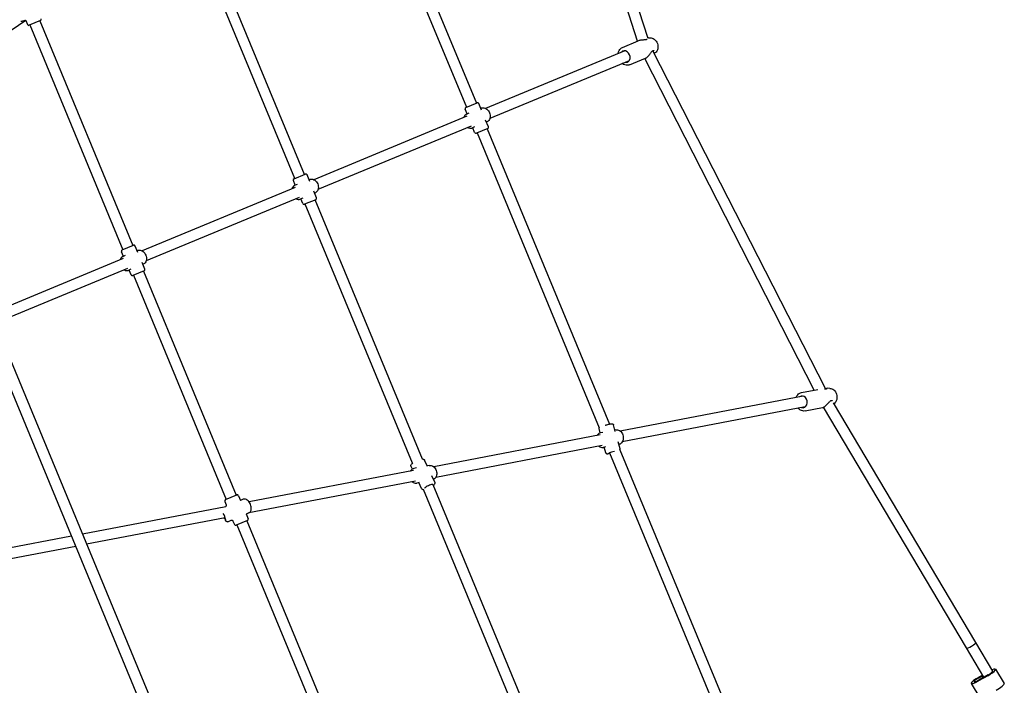
# Model space of a CAD drawing. Units: inches. Extents: x 416859 to 426574, y 45645 to 55360.
# Drawn here: x 423334 to 424793, y 50612 to 51598 of the extents above; entities that cross this region are included whole.
import ezdxf

# ---------------------------------------------------------------- set-up
doc = ezdxf.new("R2010")
doc.units = ezdxf.units.IN
doc.header["$MEASUREMENT"] = 0
doc.layers.add('001 MDP Equipment', color=5, linetype='Continuous')

# ---------------------------------------------------------------- blocks, each defined once
blk = doc.blocks.new('A$C7BB04A90')
at = {"layer": '001 MDP Equipment'}
for p, q in [((2548.4, 1068.3), (2375.2, 1604.5)), ((2532.9, 1064.2), (2363.3, 1589.3)), ((2098.3, 1403.2), (2279.3, 966.3)), ((2113.1, 1409.3), (2294.1, 972.4)), ((2024.6, 860.8), (1864.5, 1247.2)), ((2039.3, 866.9), (1879.7, 1252.3)), ((1445.4, 972.7), (1625.8, 1095.2)), ((1620.1, 1093.7), (1624.8, 1095.6)), ((1625.8, 1095.1), (1628.4, 1089)), ((1647.6, 1094.8), (1631, 1087.9)), ((1631.9, 1088.3), (1769.8, 755.3)), ((1646.7, 1094.4), (1784.6, 761.4)), ((2549.7, 1069.2), (2548.2, 1068.9)), ((2510.4, 1054.9), (2533.9, 1064.6)), ((2514.1, 1050.1), (2307.7, 964.6)), ((2521.1, 1029.2), (2544.5, 1038.9)), ((2794.9, 547.3), (2543.6, 1038.5)), ((2812.2, 548.7), (2555.6, 1050.2)), ((2558.9, 1046.9), (2557.7, 1046)), ((2520.3, 1035.3), (2313.8, 949.8)), ((2278.4, 965.9), (2295, 972.8)), ((2301.6, 962), (2297.6, 971.7)), ((2300.8, 964.9), (2300.5, 964.8)), ((2279.9, 953), (2053, 859)), ((2280.2, 956.4), (2277.3, 963.3)), ((2283, 957.5), (2279.8, 956.2)), ((2286, 938.2), (2059.1, 844.3)), ((2291.4, 937.2), (2288.3, 935.9)), ((2291.4, 929.1), (2288.6, 936.1)), ((2310.7, 934.9), (2294.1, 928)), ((2311.8, 937.5), (2307.7, 947.3)), ((2309.2, 944.6), (2308.9, 944.5)), ((2309.8, 934.5), (2491.1, 496.8)), ((2295, 928.4), (2476, 491.4)), ((2023.6, 860.4), (2040.3, 867.3)), ((2046.9, 856.5), (2042.9, 866.2)), ((2025.1, 847.5), (1798.3, 753.5)), ((2025.4, 850.9), (2022.6, 857.8)), ((2028.2, 852), (2025.1, 850.7)), ((2046.1, 859.4), (2045.8, 859.3)), ((2031.3, 832.7), (1804.4, 738.8)), ((2057, 832), (2053, 841.8)), ((2054.5, 839.1), (2054.2, 839)), ((2036.7, 831.7), (2033.5, 830.4)), ((2036.7, 823.6), (2033.8, 830.5)), ((2056, 829.4), (2039.3, 822.5)), ((2199.4, 438.7), (2040.3, 822.9)), ((2214.1, 445), (2055, 829)), ((1768.9, 754.9), (1785.6, 761.8)), ((1792.2, 751), (1788.2, 760.7)), ((1770.7, 745.4), (1767.8, 752.3)), ((1773.5, 746.5), (1770.4, 745.2)), ((1791.3, 753.9), (1791, 753.8)), ((1770.4, 742), (1583.4, 664.5)), ((1802.3, 726.5), (1798.3, 736.3)), ((1799.8, 733.6), (1799.5, 733.5)), ((1776.5, 727.2), (1589.5, 649.8)), ((1781.9, 726.2), (1778.8, 724.9)), ((1782, 718.1), (1779.1, 725)), ((1801.2, 723.9), (1784.6, 717)), ((1785.5, 717.4), (1923.1, 385.3)), ((1800.3, 723.5), (1937.9, 391.4)), ((1823.1, 18.9), (1570.7, 628.4)), ((1839.1, 22.2), (1585.5, 634.5)), ((2776, 543.7), (2800, 548.2)), ((2817.8, 549.8), (2813.9, 549.9)), ((2778.6, 538.1), (2507.3, 486.4)), ((3034.3, 173.2), (2823.5, 528.3)), ((2781.6, 522.4), (2510.3, 470.7)), ((2781.2, 516.3), (2806.9, 521.2)), ((3020.6, 165.1), (2808.7, 521.9)), ((2477.6, 483.8), (2475.9, 490.1)), ((2481.4, 484.5), (2478, 483.9)), ((2499.8, 485.9), (2497.1, 495.9)), ((2500.6, 488.2), (2499.3, 487.9)), ((2477.4, 480.7), (2230.7, 433.6)), ((2506.9, 460.3), (2504.1, 470.4)), ((2480.4, 465), (2233.7, 417.9)), ((2485.5, 462.9), (2482.1, 462.3)), ((2485.7, 454.5), (2483.4, 462.5)), ((2491.4, 454.3), (2671.9, 18.5)), ((2506.8, 458.9), (2687.6, 22.4)), ((2221.4, 434.1), (2216.9, 443.6)), ((2200.8, 427.9), (1957.1, 381.4)), ((2199, 430.2), (2197.1, 434.1)), ((2205.2, 431.8), (2201.4, 431.1)), ((2224, 435.4), (2221.1, 434.9)), ((2203.8, 412.2), (1956.6, 365.1)), ((2209.3, 410.2), (2205.6, 409.5)), ((2212.6, 401.4), (2208.5, 410.1)), ((2232.5, 410.8), (2228, 420.3)), ((2373.6, 18.1), (2215.5, 399.9)), ((2389.1, 22.4), (2230, 406.6)), ((1921.1, 382.3), (1923.2, 377.2)), ((1922.2, 384.9), (1938.8, 391.8)), ((1941.4, 390.7), (1944.4, 383.5)), ((1948.2, 385.4), (1944.3, 383.8)), ((1709.8, 334.3), (1922.6, 374.9)), ((1956.6, 365.1), (1952.7, 363.5)), ((1716.1, 319.2), (1921.3, 358.3)), ((1925.5, 352.2), (1930.6, 354.3)), ((1933.1, 353.2), (1935.3, 348.1)), ((1954.5, 353.9), (1937.9, 347)), ((1952.6, 363.7), (1955.6, 356.5)), ((1953.6, 353.5), (2090.8, 22.2)), ((1938.8, 347.4), (2075.7, 16.9)), ((1590.3, 311.5), (1693.8, 331.2)), ((1593.3, 295.8), (1700, 316.1)), ((3046.3, 121.7), (3020.6, 165.1)), ((3059.4, 130.9), (3034.3, 173.2)), ((3063.7, 133.5), (3076.3, 112.4)), ((3052.1, 123.9), (3038.3, 116.2)), ((3052.3, 125.1), (3038.5, 117.3)), ((3038.9, 120.9), (3044.8, 124.2)), ((3039.1, 122.1), (3044.3, 125)), ((3027.5, 112.5), (3040.1, 91.3))]:
    blk.add_line(p, q, dxfattribs=at)
for centre, radius, start, end in [((1646.9, 1096.6), 2, 292.5, 22.5), ((1630.2, 1089.7), 2, 202.5, 292.5), ((2547.7, 1066.2), 1, 111.3106, 112.5802), ((2556.3, 1051.3), 1, 264.8578, 285.3209), ((2279.1, 964.1), 2, 112.5, 202.5), ((2295.8, 971), 2, 22.5, 112.5), ((2309.9, 936.8), 2, 292.5, 22.5), ((2293.3, 929.9), 2, 202.5, 292.5), ((2041, 865.4), 2, 22.5, 112.5), ((2024.4, 858.6), 2, 112.5, 202.5), ((2055.2, 831.3), 2, 292.5, 22.5), ((2038.6, 824.4), 2, 202.5, 292.5), ((1786.3, 759.9), 2, 22.5, 112.5), ((1769.7, 753.1), 2, 112.5, 202.5), ((1783.8, 718.9), 2, 202.5, 292.5), ((1800.5, 725.8), 2, 292.5, 22.5), ((2813.7, 548.1), 1, 95.9651, 120.5984), ((2820.9, 532.7), 1, 253.1253, 270.5713), ((1922.9, 383.1), 2, 112.5, 202.5), ((1939.6, 390), 2, 22.5, 112.5), ((1953.7, 355.8), 2, 292.5, 22.5), ((1937.1, 348.9), 2, 202.5, 292.5)]:
    blk.add_arc(centre, radius, start, end, dxfattribs=at)
for centre, major_axis, ratio, start_param, end_param in [((2514.6, 1041.6), (-3.35, 8.08), 0.790328, 2.724537, 6.700241), ((2777.4, 529.8), (-1.64, 8.6), 0.784041, 2.724537, 6.700241), ((2496.8, 455.5), (-6.75, -1.86), 0.06307, 4.421225, 6.95672), ((2223.4, 404.3), (-6.32, -3), 0.19565, 2.851352, 6.067523), ((1919.5, 361.6), (2.68, -6.47), 0.076902, 5.24064, 8.298935), ((3027.4, 169.1), (6.88, 4.08), 0.18084, 3.141593, 6.283185), ((3027.4, 169.1), (6.88, 4.08), 0.18084, 3.141593, 6.283185), ((3052.5, 126.9), (11.2, 6.6), 0.18084, 4.570944, 7.191108), ((3038.7, 119.1), (-11.2, -6.6), 0.18084, 4.570944, 7.712536), ((3038.7, 119.1), (6.88, 4.08), 0.18084, 0.200201, 6.082984), ((3038.7, 119.1), (-6.88, -4.08), 0.18084, 4.570944, 7.712536), ((3052.5, 126.9), (6.88, 4.08), 0.18084, 4.570944, 6.283185), ((3065.1, 105.7), (11.2, 6.6), 0.18084, 4.570944, 6.283185)]:
    blk.add_ellipse(centre, major_axis=major_axis, ratio=ratio, start_param=start_param, end_param=end_param, dxfattribs=at)
for points, knots in [([(1624.8, 1095.6), (1624.8, 1095.6), (1624.8, 1095.6), (1624.9, 1095.6), (1625, 1095.6), (1625.3, 1095.5), (1625.4, 1095.5), (1625.7, 1095.3), (1625.7, 1095.2), (1625.8, 1095.1), (1625.8, 1095.1), (1625.8, 1095.1)], [0.0315839, 0.0315839, 0.0315839, 0.0315839, 0.0856828, 0.0856828, 0.1713656, 0.1713656, 0.2570485, 0.2570485, 0.3427313, 0.3427313, 0.4108983, 0.4108983, 0.4108983, 0.4108983]), ([(1620.1, 1093.7), (1619.6, 1093.5), (1619.1, 1093.4), (1618.5, 1093.4), (1618.5, 1093.4), (1618.4, 1093.4)], [6.2831853, 6.2831853, 6.2831853, 6.2831853, 6.4672028, 6.4672028, 6.498056, 6.498056, 6.498056, 6.498056]), ([(2546.8, 1066.8), (2546.7, 1066.8), (2546.7, 1066.8), (2546.5, 1066.6), (2546.3, 1066.5), (2545.6, 1066.4), (2545.2, 1066.3), (2544.2, 1066.2), (2543.5, 1066.1), (2542.3, 1066.1), (2541.8, 1066), (2540.8, 1066), (2540.2, 1065.9), (2539.2, 1065.8), (2538.6, 1065.8), (2537.5, 1065.6), (2537, 1065.5), (2535.6, 1065.2), (2534.7, 1065), (2533.9, 1064.6)], [0.088727, 0.088727, 0.088727, 0.088727, 0.123774, 0.123774, 0.297694, 0.297694, 0.467403, 0.467403, 0.691478, 0.691478, 0.850292, 0.850292, 1.009107, 1.009107, 1.167921, 1.167921, 1.326736, 1.326736, 1.588146, 1.588146, 1.588146, 1.588146]), ([(2549.7, 1069.2), (2550.7, 1069.4), (2551.8, 1069.4), (2554, 1069), (2555.1, 1068.6), (2557.2, 1067.5), (2558.2, 1066.7), (2560, 1064.9), (2560.8, 1063.8), (2562, 1061.5), (2562.5, 1060.3), (2563.1, 1057.7), (2563.2, 1056.3), (2563.1, 1053.7), (2562.8, 1052.5), (2561.9, 1050.2), (2561.3, 1049.1), (2560, 1047.7), (2559.5, 1047.3), (2558.9, 1046.9)], [5.051935, 5.051935, 5.051935, 5.051935, 5.339518, 5.339518, 5.645139, 5.645139, 5.97227, 5.97227, 6.312358, 6.312358, 6.656602, 6.656602, 7.000465, 7.000465, 7.338628, 7.338628, 7.660502, 7.660502, 7.847574, 7.847574, 7.847574, 7.847574]), ([(2504.1, 1045.9), (2504.1, 1046.1), (2504.1, 1046.3), (2504.4, 1047.9), (2504.8, 1049.2), (2506.1, 1051.5), (2506.9, 1052.5), (2508.7, 1054), (2509.5, 1054.5), (2510.4, 1054.9)], [3.9373236, 3.9373236, 3.9373236, 3.9373236, 3.9853832, 3.9853832, 4.3139238, 4.3139238, 4.6305956, 4.6305956, 4.8789579, 4.8789579, 4.8789579, 4.8789579]), ([(2544.5, 1038.9), (2544.9, 1039.1), (2545.2, 1039.3), (2545.9, 1039.7), (2546.2, 1039.9), (2546.9, 1040.4), (2547.2, 1040.7), (2547.9, 1041.3), (2548.2, 1041.6), (2548.9, 1042.3), (2549.2, 1042.7), (2549.9, 1043.5), (2550.2, 1043.9), (2550.9, 1044.8), (2551.3, 1045.3), (2552, 1046.2), (2552.3, 1046.7), (2553, 1047.6), (2553.3, 1048), (2553.9, 1048.7), (2554.1, 1049), (2554.7, 1049.6), (2555.1, 1049.9), (2555.6, 1050.2), (2555.8, 1050.3), (2556.1, 1050.3), (2556.1, 1050.3), (2556.2, 1050.3)], [1.588146, 1.588146, 1.588146, 1.588146, 1.731905, 1.731905, 1.869378, 1.869378, 2.005146, 2.005146, 2.144314, 2.144314, 2.291844, 2.291844, 2.452014, 2.452014, 2.626854, 2.626854, 2.81127, 2.81127, 2.985815, 2.985815, 3.127619, 3.127619, 3.347415, 3.347415, 3.521506, 3.521506, 3.609554, 3.609554, 3.609554, 3.609554]), ([(2556.6, 1050.4), (2556.6, 1050.4), (2556.6, 1050.4), (2556.7, 1050.4), (2556.7, 1050.4), (2556.7, 1050.4), (2556.8, 1050.3), (2556.8, 1050.3), (2556.9, 1050.3), (2556.9, 1050.2), (2557, 1050.2), (2557, 1050.1)], [0, 0, 0, 0, 0.0908703, 0.0908703, 0.1817406, 0.1817406, 0.2726109, 0.2726109, 0.3634812, 0.3634812, 0.4543515, 0.4543515, 0.4543515, 0.4543515]), ([(2521.1, 1029.2), (2520, 1028.8), (2518.8, 1028.5), (2516.4, 1028.5), (2515.2, 1028.7), (2512.7, 1029.5), (2511.5, 1030.1), (2510.3, 1031), (2510.3, 1031), (2510.2, 1031.1)], [1.7373652, 1.7373652, 1.7373652, 1.7373652, 2.0337233, 2.0337233, 2.3373322, 2.3373322, 2.6556261, 2.6556261, 2.6789995, 2.6789995, 2.6789995, 2.6789995]), ([(2300.8, 964.9), (2301.7, 965.3), (2302.6, 965.5), (2304.5, 965.5), (2305.5, 965.4), (2307.4, 964.8), (2308.4, 964.3), (2310.1, 963), (2311, 962.2), (2312.4, 960.3), (2313, 959.3), (2313.9, 957.1), (2314.2, 955.9), (2314.5, 953.6), (2314.4, 952.4), (2314, 950.2), (2313.7, 949.1), (2312.7, 947.3), (2312, 946.5), (2310.6, 945.3), (2309.9, 944.9), (2309.2, 944.6)], [6.283185, 6.283185, 6.283185, 6.283185, 6.574515, 6.574515, 6.874061, 6.874061, 7.191102, 7.191102, 7.522075, 7.522075, 7.858884, 7.858884, 8.196904, 8.196904, 8.533618, 8.533618, 8.864083, 8.864083, 9.179381, 9.179381, 9.424778, 9.424778, 9.424778, 9.424778]), ([(2279.8, 956.2), (2279, 955.9), (2278.2, 955.4), (2276.8, 954.1), (2276.2, 953.3), (2275.5, 952), (2275.4, 951.5), (2275.2, 951.1)], [0, 0, 0, 0, 0.2913299, 0.2913299, 0.590876, 0.590876, 0.7340551, 0.7340551, 0.7340551, 0.7340551]), ([(2281.3, 936.3), (2281.8, 936), (2282.4, 935.8), (2283.9, 935.4), (2285, 935.3), (2286.8, 935.4), (2287.5, 935.6), (2288.3, 935.9)], [2.4075376, 2.4075376, 2.4075376, 2.4075376, 2.5808977, 2.5808977, 2.8961953, 2.8961953, 3.1415927, 3.1415927, 3.1415927, 3.1415927]), ([(2025.1, 850.7), (2024.3, 850.4), (2023.5, 849.9), (2022.1, 848.6), (2021.5, 847.8), (2020.8, 846.5), (2020.6, 846), (2020.5, 845.6)], [0, 0, 0, 0, 0.2913299, 0.2913299, 0.590876, 0.590876, 0.7340551, 0.7340551, 0.7340551, 0.7340551]), ([(2046.1, 859.4), (2046.9, 859.8), (2047.9, 860), (2049.8, 860), (2050.7, 859.9), (2052.7, 859.3), (2053.6, 858.8), (2055.4, 857.5), (2056.2, 856.7), (2057.7, 854.8), (2058.3, 853.8), (2059.2, 851.6), (2059.5, 850.4), (2059.7, 848.1), (2059.7, 846.9), (2059.3, 844.7), (2059, 843.6), (2057.9, 841.8), (2057.3, 841), (2055.9, 839.8), (2055.2, 839.4), (2054.5, 839.1)], [6.283185, 6.283185, 6.283185, 6.283185, 6.574515, 6.574515, 6.874061, 6.874061, 7.191102, 7.191102, 7.522075, 7.522075, 7.858884, 7.858884, 8.196904, 8.196904, 8.533618, 8.533618, 8.864083, 8.864083, 9.179381, 9.179381, 9.424778, 9.424778, 9.424778, 9.424778]), ([(2026.6, 830.8), (2027.1, 830.5), (2027.7, 830.3), (2029.2, 829.9), (2030.2, 829.8), (2032, 829.9), (2032.8, 830.1), (2033.5, 830.4)], [2.4075376, 2.4075376, 2.4075376, 2.4075376, 2.5808977, 2.5808977, 2.8961953, 2.8961953, 3.1415927, 3.1415927, 3.1415927, 3.1415927]), ([(1770.4, 745.2), (1769.5, 744.9), (1768.7, 744.4), (1767.3, 743), (1766.8, 742.2), (1766.1, 741), (1765.9, 740.5), (1765.8, 740.1)], [0, 0, 0, 0, 0.2913299, 0.2913299, 0.590876, 0.590876, 0.7340551, 0.7340551, 0.7340551, 0.7340551]), ([(1791.3, 753.9), (1792.2, 754.3), (1793.1, 754.5), (1795, 754.5), (1796, 754.4), (1798, 753.7), (1798.9, 753.3), (1800.7, 752), (1801.5, 751.2), (1802.9, 749.3), (1803.5, 748.3), (1804.4, 746.1), (1804.7, 744.9), (1805, 742.6), (1805, 741.4), (1804.6, 739.2), (1804.2, 738.1), (1803.2, 736.3), (1802.6, 735.5), (1801.2, 734.3), (1800.5, 733.9), (1799.8, 733.6)], [6.283185, 6.283185, 6.283185, 6.283185, 6.574515, 6.574515, 6.874061, 6.874061, 7.191102, 7.191102, 7.522075, 7.522075, 7.858884, 7.858884, 8.196904, 8.196904, 8.533618, 8.533618, 8.864083, 8.864083, 9.179381, 9.179381, 9.424778, 9.424778, 9.424778, 9.424778]), ([(1771.9, 725.3), (1772.4, 725), (1772.9, 724.8), (1774.5, 724.4), (1775.5, 724.3), (1777.3, 724.4), (1778.1, 724.6), (1778.8, 724.9)], [2.4075376, 2.4075376, 2.4075376, 2.4075376, 2.5808977, 2.5808977, 2.8961953, 2.8961953, 3.1415927, 3.1415927, 3.1415927, 3.1415927]), ([(2768, 536.1), (2768.1, 536.3), (2768.1, 536.5), (2768.7, 538), (2769.4, 539.2), (2771.1, 541.2), (2772.1, 542), (2774.1, 543.1), (2775, 543.5), (2776, 543.7)], [4.0855158, 4.0855158, 4.0855158, 4.0855158, 4.1329642, 4.1329642, 4.4619024, 4.4619024, 4.7786408, 4.7786408, 5.0266158, 5.0266158, 5.0266158, 5.0266158]), ([(2813.2, 549), (2813.1, 548.9), (2812.9, 548.8), (2812.3, 548.7), (2812, 548.7), (2811.1, 548.6), (2810.6, 548.6), (2810.1, 548.7)], [0, 0, 0, 0, 0.1973098, 0.1973098, 0.3596089, 0.3596089, 0.5466297, 0.5466297, 0.5466297, 0.5466297]), ([(2811.8, 549.4), (2811.8, 549.4), (2811.8, 549.4), (2812.2, 549.5), (2812.5, 549.6), (2813.2, 549.8), (2813.6, 549.9), (2813.9, 549.9)], [1.6239624, 1.6239624, 1.6239624, 1.6239624, 1.6292776, 1.6292776, 1.7812072, 1.7812072, 1.9952659, 1.9952659, 1.9952659, 1.9952659]), ([(2813.9, 549.1), (2813.9, 549.1), (2813.8, 549.1), (2813.8, 549.1), (2813.7, 549.1), (2813.6, 549.1), (2813.6, 549.1), (2813.6, 549.1)], [2.6101728, 2.6101728, 2.6101728, 2.6101728, 2.6743068, 2.6743068, 2.7636603, 2.7636603, 2.7639963, 2.7639963, 2.7639963, 2.7639963]), ([(2817.8, 549.8), (2818.9, 549.7), (2819.9, 549.5), (2821.9, 548.7), (2822.9, 548.1), (2824.8, 546.6), (2825.6, 545.7), (2827, 543.5), (2827.5, 542.3), (2828.3, 539.8), (2828.5, 538.5), (2828.6, 535.8), (2828.5, 534.5), (2827.8, 532), (2827.3, 530.8), (2826, 528.7), (2825.2, 527.9), (2824.2, 527.1)], [5.195963, 5.195963, 5.195963, 5.195963, 5.482234, 5.482234, 5.787172, 5.787172, 6.114475, 6.114475, 6.455114, 6.455114, 6.799918, 6.799918, 7.144405, 7.144405, 7.483361, 7.483361, 7.801566, 7.801566, 7.801566, 7.801566]), ([(2806.9, 521.2), (2807.2, 521.3), (2807.5, 521.4), (2808.2, 521.7), (2808.6, 521.8), (2809.2, 522.2), (2809.6, 522.4), (2810.2, 522.9), (2810.6, 523.1), (2811.3, 523.7), (2811.6, 524), (2812.3, 524.6), (2812.6, 524.9), (2813.4, 525.6), (2813.7, 526), (2814.5, 526.8), (2814.9, 527.2), (2815.7, 528.1), (2816.1, 528.5), (2816.8, 529.3), (2817.2, 529.7), (2817.8, 530.4), (2818.1, 530.6), (2818.6, 531.1), (2818.8, 531.2), (2819.4, 531.6), (2819.7, 531.7), (2820.2, 531.8), (2820.4, 531.8), (2820.6, 531.7), (2820.6, 531.7), (2820.6, 531.7)], [1.387702, 1.387702, 1.387702, 1.387702, 1.551316, 1.551316, 1.700919, 1.700919, 1.839573, 1.839573, 1.974177, 1.974177, 2.110736, 2.110736, 2.254447, 2.254447, 2.409769, 2.409769, 2.579398, 2.579398, 2.760553, 2.760553, 2.937867, 2.937867, 3.087536, 3.087536, 3.204397, 3.204397, 3.398002, 3.398002, 3.606306, 3.606306, 3.609554, 3.609554, 3.609554, 3.609554]), ([(2820.9, 531.7), (2821, 531.7), (2821, 531.7), (2821.1, 531.7), (2821.1, 531.6), (2821.2, 531.6), (2821.3, 531.6), (2821.4, 531.5), (2821.4, 531.4), (2821.5, 531.3), (2821.6, 531.2), (2821.6, 531.1)], [0, 0, 0, 0, 0.0893508, 0.0893508, 0.1787016, 0.1787016, 0.2680524, 0.2680524, 0.3574032, 0.3574032, 0.446754, 0.446754, 0.446754, 0.446754]), ([(2781.2, 516.3), (2780.1, 516.1), (2778.9, 516.1), (2776.5, 516.6), (2775.3, 517), (2773.1, 518.3), (2772.1, 519.2), (2771.1, 520.2), (2771, 520.3), (2771, 520.4)], [1.8850232, 1.8850232, 1.8850232, 1.8850232, 2.1804508, 2.1804508, 2.4834873, 2.4834873, 2.8018539, 2.8018539, 2.8261233, 2.8261233, 2.8261233, 2.8261233]), ([(2485, 495.3), (2485.4, 495.4), (2485.8, 495.5), (2487.1, 495.8), (2488, 496.1), (2489.8, 496.5), (2490.7, 496.7), (2492.2, 497.1), (2492.9, 497.2), (2494.1, 497.4), (2494.5, 497.5), (2495.3, 497.4), (2495.4, 497.4), (2495.7, 497.3), (2495.9, 497.3), (2496.3, 497), (2496.5, 496.9), (2496.9, 496.4), (2497, 496.2), (2497.1, 496), (2497.1, 495.9), (2497.1, 495.9)], [6.866352, 6.866352, 6.866352, 6.866352, 6.987779, 6.987779, 7.312261, 7.312261, 7.638408, 7.638408, 7.972127, 7.972127, 8.351853, 8.351853, 8.410741, 8.410741, 8.463076, 8.463076, 8.496144, 8.496144, 8.520008, 8.520008, 8.521104, 8.521104, 8.521104, 8.521104]), ([(2478, 483.9), (2477.1, 483.7), (2476.2, 483.3), (2474.6, 482.3), (2473.9, 481.7), (2473, 480.6), (2472.7, 480.2), (2472.5, 479.8)], [6.1813999, 6.1813999, 6.1813999, 6.1813999, 6.4716252, 6.4716252, 6.7704454, 6.7704454, 6.914663, 6.914663, 6.914663, 6.914663]), ([(2475.9, 490.1), (2475.8, 490.3), (2475.8, 490.5), (2475.8, 491), (2475.8, 491.2), (2475.9, 491.4), (2475.9, 491.4), (2476, 491.5)], [5.37951132, 5.37951132, 5.37951132, 5.37951132, 5.40046056, 5.40046056, 5.42349357, 5.42349357, 5.43140093, 5.43140093, 5.43140093, 5.43140093]), ([(2500.6, 488.2), (2501.5, 488.3), (2502.4, 488.3), (2504.3, 488), (2505.2, 487.7), (2507, 486.7), (2507.8, 486), (2509.3, 484.4), (2509.9, 483.4), (2511, 481.3), (2511.3, 480.2), (2511.8, 477.8), (2511.8, 476.6), (2511.6, 474.3), (2511.4, 473.2), (2510.5, 471.1), (2510, 470.1), (2508.6, 468.5), (2507.8, 467.8), (2506.3, 467), (2505.7, 466.8), (2505.1, 466.7)], [0.101785, 0.101785, 0.101785, 0.101785, 0.392011, 0.392011, 0.690831, 0.690831, 1.007897, 1.007897, 1.339314, 1.339314, 1.676562, 1.676562, 2.014974, 2.014974, 2.352146, 2.352146, 2.683106, 2.683106, 2.998444, 2.998444, 3.198389, 3.198389, 3.198389, 3.198389]), ([(2475.5, 464), (2475.9, 463.7), (2476.4, 463.4), (2477.8, 462.6), (2478.8, 462.3), (2480.6, 462.1), (2481.4, 462.1), (2482.1, 462.3)], [8.5897294, 8.5897294, 8.5897294, 8.5897294, 8.7627207, 8.7627207, 9.0780584, 9.0780584, 9.3229926, 9.3229926, 9.3229926, 9.3229926]), ([(2485.7, 454.5), (2485.7, 454.3), (2485.8, 454.1), (2486, 453.7), (2486.2, 453.6), (2486.5, 453.3), (2486.6, 453.2), (2486.9, 453.1), (2487, 453.1), (2487.3, 453), (2487.4, 453), (2487.7, 453), (2487.9, 453), (2488.5, 453), (2488.9, 453), (2490.1, 453.3), (2490.8, 453.4), (2491.7, 453.6)], [0.903674, 0.903674, 0.903674, 0.903674, 0.9246232, 0.9246232, 0.9476562, 0.9476562, 0.9766166, 0.9766166, 1.0139268, 1.0139268, 1.0661984, 1.0661984, 1.1721976, 1.1721976, 1.4863569, 1.4863569, 1.8371709, 1.8371709, 1.8371709, 1.8371709]), ([(2506.7, 458.9), (2506.8, 459.1), (2506.9, 459.3), (2506.9, 459.8), (2506.9, 460), (2506.9, 460.3), (2506.9, 460.3), (2506.9, 460.3)], [3.99132479, 3.99132479, 3.99132479, 3.99132479, 4.02030683, 4.02030683, 4.04417043, 4.04417043, 4.04526664, 4.04526664, 4.04526664, 4.04526664]), ([(2197.1, 434.1), (2196.9, 434.4), (2196.9, 434.7), (2196.8, 435.3), (2196.9, 435.6), (2197, 436.2), (2197.2, 436.4), (2197.6, 437.2), (2198, 437.6), (2198.9, 438.4), (2199.3, 438.7), (2199.9, 439.1)], [5.3567355, 5.3567355, 5.3567355, 5.3567355, 5.4344926, 5.4344926, 5.522549, 5.522549, 5.6507717, 5.6507717, 5.9458344, 5.9458344, 6.1950144, 6.1950144, 6.1950144, 6.1950144]), ([(2214.1, 445), (2214.2, 445), (2214.2, 445), (2214.7, 445), (2215.1, 445), (2215.7, 444.8), (2215.9, 444.7), (2216.4, 444.4), (2216.7, 444.1), (2216.9, 443.7), (2216.9, 443.6), (2216.9, 443.6)], [8.084822, 8.084822, 8.084822, 8.084822, 8.1160679, 8.1160679, 8.307198, 8.307198, 8.3812976, 8.3812976, 8.4827333, 8.4827333, 8.4983282, 8.4983282, 8.4983282, 8.4983282]), ([(2201.4, 431.1), (2200.5, 430.9), (2199.7, 430.6), (2198, 429.6), (2197.3, 428.9), (2196.4, 427.8), (2196.1, 427.4), (2195.9, 427)], [5.9625139, 5.9625139, 5.9625139, 5.9625139, 6.2527392, 6.2527392, 6.5515594, 6.5515594, 6.695777, 6.695777, 6.695777, 6.695777]), ([(2224, 435.4), (2224.9, 435.6), (2225.9, 435.6), (2227.7, 435.3), (2228.7, 434.9), (2230.4, 433.9), (2231.2, 433.2), (2232.7, 431.6), (2233.4, 430.7), (2234.4, 428.6), (2234.8, 427.4), (2235.2, 425.1), (2235.3, 423.9), (2235.1, 421.5), (2234.8, 420.4), (2234, 418.3), (2233.4, 417.3), (2232.1, 415.8), (2231.4, 415.2), (2230.6, 414.8)], [0.320671, 0.320671, 0.320671, 0.320671, 0.610897, 0.610897, 0.909717, 0.909717, 1.226783, 1.226783, 1.5582, 1.5582, 1.895448, 1.895448, 2.23386, 2.23386, 2.571032, 2.571032, 2.901992, 2.901992, 3.183636, 3.183636, 3.183636, 3.183636]), ([(2198.9, 411.3), (2199.3, 410.9), (2199.8, 410.6), (2201.2, 409.9), (2202.2, 409.5), (2204, 409.3), (2204.8, 409.4), (2205.6, 409.5)], [8.3708434, 8.3708434, 8.3708434, 8.3708434, 8.5438347, 8.5438347, 8.8591724, 8.8591724, 9.1041065, 9.1041065, 9.1041065, 9.1041065]), ([(2230.2, 406.2), (2230.9, 406.7), (2231.5, 407.2), (2232.2, 408.1), (2232.4, 408.4), (2232.6, 409.1), (2232.7, 409.3), (2232.8, 409.8), (2232.7, 410.2), (2232.6, 410.7), (2232.5, 410.7), (2232.5, 410.8)], [3.3088421, 3.3088421, 3.3088421, 3.3088421, 3.6857822, 3.6857822, 3.8769123, 3.8769123, 3.9510119, 3.9510119, 4.0524476, 4.0524476, 4.0680425, 4.0680425, 4.0680425, 4.0680425]), ([(2212.6, 401.4), (2212.8, 401.1), (2213, 400.8), (2213.4, 400.4), (2213.6, 400.3), (2214.2, 400), (2214.5, 400), (2215, 399.9), (2215.2, 399.9), (2215.5, 399.9)], [0.9264498, 0.9264498, 0.9264498, 0.9264498, 1.0042069, 1.0042069, 1.0922633, 1.0922633, 1.220486, 1.220486, 1.3400149, 1.3400149, 1.3400149, 1.3400149]), ([(1944.3, 383.8), (1944.3, 383.8), (1944.3, 383.8), (1944.4, 383.8), (1944.4, 383.8), (1944.4, 383.8)], [-0.3068668, -0.3068668, -0.3068668, -0.3068668, -0.2402306, -0.2402306, -0.1865232, -0.1865232, -0.1865232, -0.1865232]), ([(1956.6, 365.1), (1957.3, 365.4), (1957.9, 365.8), (1958.9, 366.8), (1959.3, 367.4), (1959.9, 369), (1960.1, 369.9), (1960.3, 371.9), (1960.3, 373), (1959.9, 375.3), (1959.6, 376.4), (1958.7, 378.6), (1958.2, 379.7), (1957, 381.6), (1956.3, 382.5), (1954.7, 384), (1953.9, 384.7), (1952.1, 385.5), (1951.2, 385.8), (1949.5, 385.8), (1948.9, 385.7), (1948.2, 385.4)], [0, 0, 0, 0, 0.238616, 0.238616, 0.502664, 0.502664, 0.824383, 0.824383, 1.176476, 1.176476, 1.525753, 1.525753, 1.871553, 1.871553, 2.219437, 2.219437, 2.5721, 2.5721, 2.905107, 2.905107, 3.141593, 3.141593, 3.141593, 3.141593]), ([(1922.5, 374.8), (1922.5, 374.8), (1922.5, 374.8), (1922.7, 375), (1922.9, 375.1), (1923.1, 375.5), (1923.2, 375.7), (1923.4, 376.2), (1923.4, 376.4), (1923.3, 376.7), (1923.3, 376.9), (1923.2, 377.1), (1923.2, 377.1), (1923.2, 377.2)], [0.01324184, 0.01324184, 0.01324184, 0.01324184, 0.01539555, 0.01539555, 0.03079109, 0.03079109, 0.04397318, 0.04397318, 0.0569251, 0.0569251, 0.07214842, 0.07214842, 0.07697773, 0.07697773, 0.07697773, 0.07697773]), ([(1925.5, 352.2), (1925.3, 352.1), (1925.1, 352.1), (1924.6, 352), (1924.4, 352.1), (1924, 352.1), (1923.9, 352.2), (1923.6, 352.4), (1923.5, 352.4), (1923.2, 352.6), (1923.1, 352.7), (1922.8, 353.1), (1922.7, 353.3), (1922.3, 353.9), (1922.1, 354.3), (1921.5, 355.4), (1921.1, 356.2), (1920.5, 357.4), (1920.4, 357.7), (1920.2, 358.1)], [6.283185, 6.283185, 6.283185, 6.283185, 6.309147, 6.309147, 6.337681, 6.337681, 6.373319, 6.373319, 6.419913, 6.419913, 6.492517, 6.492517, 6.68912, 6.68912, 6.963339, 6.963339, 7.319765, 7.319765, 7.463274, 7.463274, 7.463274, 7.463274]), ([(1930.6, 354.3), (1930.7, 354.3), (1930.8, 354.4), (1931.2, 354.4), (1931.5, 354.5), (1931.9, 354.4), (1932.1, 354.3), (1932.5, 354.1), (1932.7, 353.9), (1932.9, 353.6), (1933, 353.5), (1933.1, 353.3), (1933.1, 353.3), (1933.1, 353.2)], [0, 0, 0, 0, 0.01539555, 0.01539555, 0.03079109, 0.03079109, 0.04397318, 0.04397318, 0.0569251, 0.0569251, 0.07214842, 0.07214842, 0.07697773, 0.07697773, 0.07697773, 0.07697773]), ([(1952.7, 363.5), (1952.7, 363.5), (1952.7, 363.5), (1952.7, 363.5), (1952.8, 363.5), (1952.8, 363.5)], [-0.3068668, -0.3068668, -0.3068668, -0.3068668, -0.2402306, -0.2402306, -0.1865232, -0.1865232, -0.1865232, -0.1865232])]:
    blk.add_open_spline(points, degree=3, knots=knots, dxfattribs=at)
blk.add_open_spline([(2547.3, 1067.2), (2547.3, 1067.2), (2547.3, 1067.2), (2547.3, 1067.2)], degree=3, dxfattribs=at)

msp = doc.modelspace()

# ---------------------------------------------------------------- block references
at = {"layer": '001 MDP Equipment'}
msp.add_blockref('A$C7BB04A90', (421716.7, 50502.3), dxfattribs=at)

doc.saveas('drawing.dxf')
